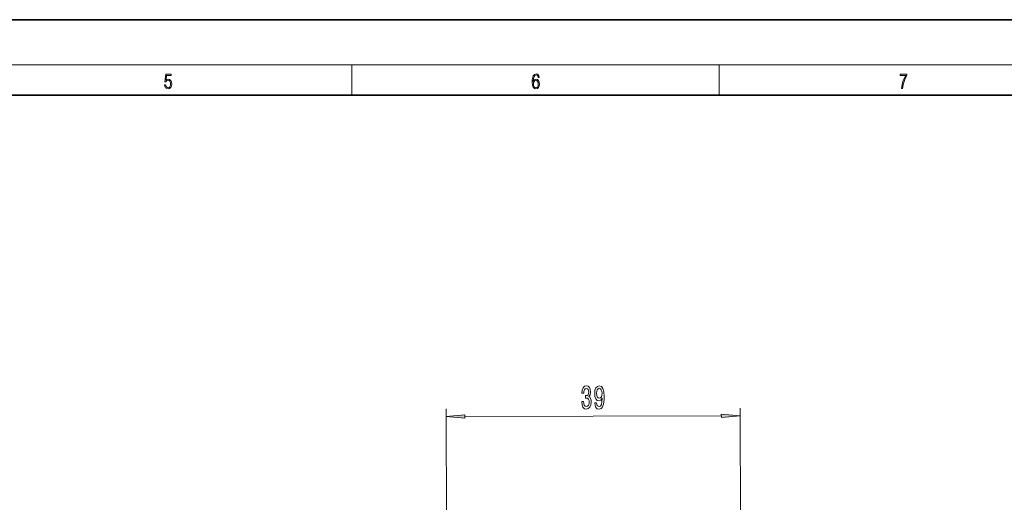
# Model space of a CAD drawing. Extents: x 0 to 420, y 0 to 297.
# Drawn here: x 220 to 350, y 233 to 297 of the extents above; entities that cross this region are included whole.
import ezdxf

# ---------------------------------------------------------------- set-up
doc = ezdxf.new("R2010")
doc.units = 0

msp = doc.modelspace()

# ---------------------------------------------------------------- linework, layer by layer
at = {"color": 7, "lineweight": 35}
for p, q in [((420, 297), (210, 297)), ((410, 287), (20, 287))]:
    msp.add_line(p, q, dxfattribs=at)
at = {"color": 7, "lineweight": 13}
for p, q in [((16, 291), (414, 291)), ((263.75, 287), (263.75, 291)), ((312.5, 287), (312.5, 291)), ((276.425659, 186.178543), (276.262939, 245.366974)), ((278.756165, 244.37381), (312.775085, 244.467346)), ((315.425507, 186.285751), (315.262817, 245.474182))]:
    msp.add_line(p, q, dxfattribs=at)
for points in [[(238.931976, 288.375641), (238.969543, 288.141968), (239.065506, 287.966736), (239.207367, 287.858246), (239.395126, 287.819305), (239.591232, 287.866608), (239.739349, 287.99176), (239.835327, 288.194824), (239.868698, 288.467438), (239.835327, 288.731689), (239.74353, 288.934753), (239.599579, 289.062714), (239.41391, 289.109985), (239.240753, 289.076599), (239.11557, 288.984802), (239.186508, 289.616241), (239.801941, 289.616241), (239.801941, 289.763672), (239.088455, 289.763672), (238.977875, 288.77063), (239.092621, 288.77063), (239.213623, 288.912506), (239.390961, 288.962555), (239.530731, 288.926392), (239.637131, 288.826263), (239.701797, 288.667694), (239.726837, 288.459076), (239.703888, 288.250458), (239.639221, 288.097473), (239.534912, 288.000122), (239.399292, 287.966736), (239.263687, 287.994537), (239.161469, 288.078003), (239.094711, 288.205963), (239.067581, 288.375641)], [(287.828033, 288.80957), (287.857239, 289.182312), (287.930267, 289.454926), (288.049164, 289.619019), (288.209808, 289.674652), (288.316223, 289.649628), (288.401733, 289.582855), (288.46225, 289.471588), (288.49353, 289.326965), (288.620789, 289.326965), (288.579071, 289.532806), (288.495636, 289.688568), (288.372528, 289.785919), (288.21817, 289.822083), (287.990753, 289.749756), (287.898956, 289.663544), (287.823853, 289.543915), (287.719543, 289.199005), (287.694519, 288.979248), (287.686157, 288.726135), (287.717468, 288.333923), (287.813446, 288.050171), (287.971985, 287.874939), (288.186859, 287.819305), (288.372528, 287.866608), (288.514404, 287.99176), (288.604126, 288.192047), (288.637482, 288.456299), (288.606201, 288.726135), (288.516479, 288.929169), (288.378815, 289.057129), (288.199371, 289.104431), (288.076294, 289.084961), (287.97406, 289.02655), (287.890625, 288.934753)], [(287.857239, 288.475769), (287.880188, 288.667694), (287.94696, 288.820709), (288.049164, 288.920837), (288.180603, 288.957001), (288.312042, 288.923615), (288.41217, 288.823486), (288.472687, 288.664917), (288.495636, 288.447968), (288.474762, 288.242126), (288.414276, 288.089111), (288.314117, 287.997345), (288.176422, 287.966736), (288.042908, 288.000122), (287.94278, 288.103027), (287.878113, 288.264374)], [(336.665649, 287.874939), (336.811707, 287.874939), (336.888885, 288.347809), (337.007812, 288.792877), (337.172607, 289.204559), (337.383331, 289.593994), (337.383331, 289.763672), (336.4758, 289.763672), (336.4758, 289.599548), (337.24353, 289.599548), (337.034912, 289.207336), (336.868011, 288.7901), (336.744934, 288.345032)], [(294.251007, 246.35878), (294.251068, 246.328522), (294.293732, 245.913651), (294.416473, 245.602753), (294.608948, 245.404419), (294.863342, 245.331635), (295.132874, 245.405869), (295.334656, 245.596619), (295.463501, 245.899567), (295.509125, 246.288757), (295.487671, 246.543732), (295.430054, 246.751068), (295.336243, 246.910751), (295.211426, 247.02713), (295.379364, 247.261017), (295.437988, 247.632935), (295.398163, 247.970001), (295.285919, 248.224747), (295.103943, 248.384186), (294.854797, 248.439697), (294.621552, 248.369888), (294.443115, 248.179199), (294.32724, 247.876282), (294.289429, 247.474167), (294.28952, 247.443909), (294.520355, 247.444534), (294.540344, 247.721252), (294.607239, 247.920288), (294.71582, 248.041626), (294.868744, 248.085266), (295.003693, 248.051056), (295.102509, 247.960541), (295.162567, 247.813751), (295.186462, 247.61496), (295.163696, 247.403076), (295.101837, 247.260254), (294.993134, 247.173492), (294.845367, 247.147156), (294.744202, 247.151199), (294.745148, 246.809692), (294.872223, 246.818695), (295.035736, 246.780243), (295.157898, 246.676834), (295.230988, 246.508453), (295.257538, 246.288055), (295.229706, 246.037262), (295.154999, 245.851166), (295.036011, 245.734131), (294.877899, 245.694794), (294.714386, 245.737579), (294.594727, 245.866928), (294.518921, 246.074219), (294.489624, 246.359436)], [(295.994049, 246.164734), (296.033875, 245.823334), (296.146149, 245.559952), (296.322968, 245.396179), (296.556549, 245.336304), (296.709503, 245.366974), (296.846741, 245.44516), (296.963104, 245.579498), (297.061127, 245.769958), (297.138275, 246.007935), (297.19455, 246.302032), (297.227325, 246.639297), (297.239227, 247.028381), (297.193451, 247.637772), (297.065155, 248.082672), (296.862091, 248.350113), (296.58432, 248.444458), (296.330353, 248.365936), (296.139008, 248.157928), (296.015381, 247.837708), (295.974976, 247.435577), (296.017639, 247.020691), (296.140411, 246.705475), (296.32251, 246.507126), (296.553528, 246.442932), (296.797089, 246.525726), (296.98056, 246.776947), (296.940369, 246.296997), (296.858307, 245.955292), (296.731781, 245.75177), (296.558197, 245.686447), (296.423218, 245.716339), (296.324402, 245.811157), (296.259155, 245.96228), (296.232666, 246.165375)], [(296.226562, 247.440582), (296.25177, 247.708664), (296.323792, 247.920685), (296.437561, 248.054993), (296.585266, 248.102966), (296.738403, 248.055817), (296.855499, 247.92215), (296.92868, 247.714844), (296.957947, 247.44693), (296.930176, 247.1745), (296.858124, 246.97113), (296.739136, 246.845459), (296.581055, 246.801788), (296.438293, 246.844635), (296.326416, 246.969681), (296.253235, 247.16832)], [(278.755585, 244.591705), (276.265686, 244.366974), (278.756775, 244.15593)], [(312.775665, 244.249451), (315.265564, 244.474182), (312.774475, 244.685211)]]:
    msp.add_lwpolyline(points, close=True, dxfattribs=at)
for points in [[(278.755585, 244.591705), (276.265686, 244.366974), (278.755585, 244.591705), (278.756775, 244.15593)], [(312.775665, 244.249451), (315.265564, 244.474182), (312.775665, 244.249451), (312.774475, 244.685211)]]:
    msp.add_solid(points, dxfattribs=at)

doc.saveas('drawing.dxf')
